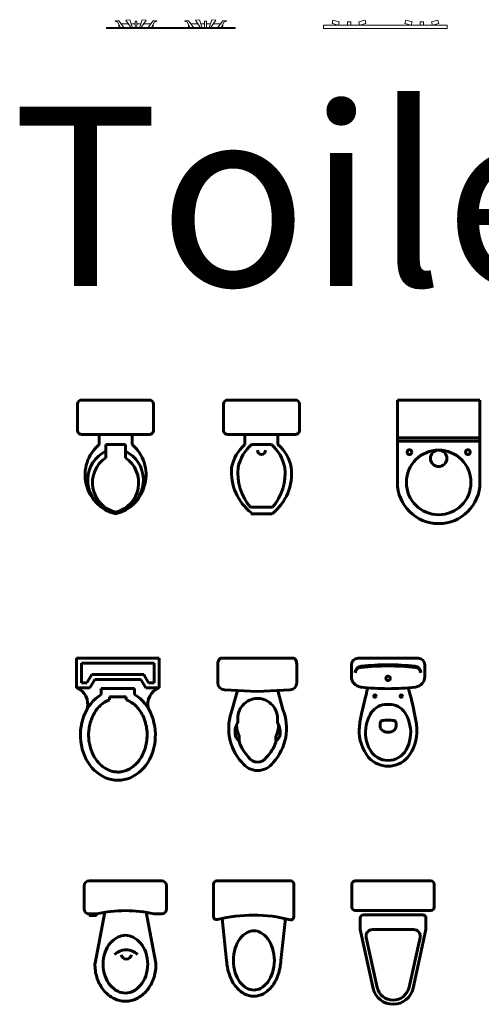
# Model space of a CAD drawing. Units: inches. Extents: x 536 to 9056, y 1197 to 10285.
# Drawn here: x 3060 to 3170, y 3748 to 3984 of the extents above; entities that cross this region are included whole.
import ezdxf
from ezdxf.enums import TextEntityAlignment as Align

# ---------------------------------------------------------------- set-up
doc = ezdxf.new("R2010")
doc.units = ezdxf.units.IN
doc.header["$LTSCALE"] = 0.05
doc.header["$MEASUREMENT"] = 0
doc.layers.add('Object', color=7, linetype='Continuous', lineweight=60)
doc.layers.add('TEXT', color=6, linetype='Continuous', lineweight=40)
doc.styles.get("Standard").update_dxf_attribs({"font": 'arial.ttf'})

# ---------------------------------------------------------------- blocks, each defined once
blk = doc.blocks.new('A$C3DB468DA')
at = {"lineweight": 5}
for p, q in [((780, 5), (0, 5)), ((0, 5), (0, 0)), ((52.1, 46.1), (51.9, 43.1)), ((51.9, 43.1), (67.8, 37.8)), ((74.6, 46.8), (52.1, 46.1)), ((67.8, 37.8), (85.4, 4.4)), ((106.9, 4.4), (74.6, 46.8)), ((75.4, 14.4), (75.4, 18.3)), ((85.4, 28.3), (132.7, 28.3)), ((85.4, 4.4), (106.9, 4.4)), ((272.4, 4.4), (85.4, 4.4)), ((117.2, 50.9), (141.4, 52.8)), ((117.2, 50.9), (149, 4.4)), ((141.4, 52.8), (157.1, 4.4)), ((149.4, 28.3), (172.9, 28.3)), ((172.9, 43.5), (184.9, 43.5)), ((172.9, 4.4), (172.9, 43.5)), ((184.9, 4.4), (172.9, 4.4)), ((184.9, 43.5), (184.9, 4.4)), ((184.9, 28.3), (208.5, 28.3)), ((216.4, 52.8), (200.7, 4.4)), ((240.6, 50.9), (208.9, 4.4)), ((240.6, 50.9), (216.4, 52.8)), ((225.1, 28.3), (269.1, 28.3)), ((250.9, 4.4), (283.2, 46.8)), ((290.1, 37.8), (272.4, 4.4)), ((282.4, 18.3), (282.4, 14.4)), ((283.2, 46.8), (305.8, 46.1)), ((305.9, 43.1), (290.1, 37.8)), ((305.8, 46.1), (305.9, 43.1)), ((474.2, 46.1), (474.1, 43.1)), ((474.1, 43.1), (489.9, 37.8)), ((496.8, 46.8), (474.2, 46.1)), ((489.9, 37.8), (507.6, 4.4)), ((529.1, 4.4), (496.8, 46.8)), ((497.6, 18.3), (497.6, 14.4)), ((507.6, 4.4), (694.6, 4.4)), ((554.9, 28.3), (510.9, 28.3)), ((539.4, 50.9), (563.6, 52.8)), ((539.4, 50.9), (571.1, 4.4)), ((563.6, 52.8), (579.3, 4.4)), ((595.1, 28.3), (571.5, 28.3)), ((607.1, 43.5), (595.1, 43.5)), ((595.1, 43.5), (595.1, 4.4)), ((595.1, 4.4), (607.1, 4.4)), ((607.1, 4.4), (607.1, 43.5)), ((630.6, 28.3), (607.1, 28.3)), ((638.6, 52.8), (622.9, 4.4)), ((662.8, 50.9), (631, 4.4)), ((662.8, 50.9), (638.6, 52.8)), ((694.6, 28.3), (647.3, 28.3)), ((673.1, 4.4), (705.4, 46.8)), ((712.2, 37.8), (694.6, 4.4)), ((704.6, 14.4), (704.6, 18.3)), ((705.4, 46.8), (727.9, 46.1)), ((728.1, 43.1), (712.2, 37.8)), ((727.9, 46.1), (728.1, 43.1)), ((780, 0), (780, 5)), ((0, 0), (780, 0))]:
    blk.add_line(p, q, dxfattribs=at)
for centre, start, end in [((85.4, 18.3), 158.31923, 180), ((85.4, 14.4), 180, 270), ((272.4, 14.4), 270, 0), ((272.4, 18.3), 360, 21.68077), ((507.6, 18.3), 158.31923, 180), ((507.6, 14.4), 180, 270), ((694.6, 14.4), 270, 0), ((694.6, 18.3), 0, 21.68077)]:
    blk.add_arc(centre, 10, start, end, dxfattribs=at)
blk = doc.blocks.new('A$C2FDA71ED')
at = {"lineweight": 5}
for p, q in [((750, 20), (0, 20)), ((0, 20), (0, 0)), ((56.5, 49.7), (51.4, 30.4)), ((51.4, 30.4), (90, 20)), ((95.2, 39.3), (56.5, 49.7)), ((90, 20), (95.2, 39.3)), ((164.1, 40), (144.1, 40)), ((144.1, 40), (144.1, 20)), ((144.1, 20), (164.1, 20)), ((164.1, 20), (164.1, 40)), ((213, 39.3), (251.7, 49.7)), ((218.2, 20), (213, 39.3)), ((256.8, 30.4), (218.2, 20)), ((251.7, 49.7), (256.8, 30.4)), ((498.3, 49.7), (493.2, 30.4)), ((493.2, 30.4), (531.8, 20)), ((537, 39.3), (498.3, 49.7)), ((531.8, 20), (537, 39.3)), ((585.9, 20), (585.9, 40)), ((585.9, 40), (605.9, 40)), ((605.9, 20), (585.9, 20)), ((605.9, 40), (605.9, 20)), ((654.8, 39.3), (693.5, 49.7)), ((660, 20), (654.8, 39.3)), ((698.6, 30.4), (660, 20)), ((693.5, 49.7), (698.6, 30.4)), ((750, 0), (750, 20)), ((0, 0), (750, 0))]:
    blk.add_line(p, q, dxfattribs=at)
blk = doc.blocks.new('WC')
for p, q in [((-0.0185, 0.2433), (-0.2168, 0.2433)), ((-0.4824, 0.1645), (-0.228, 0.1921)), ((0, -0.2248), (0, 0.2248)), ((-0.4824, -0.1645), (-0.2289, -0.192)), ((-0.0185, -0.2433), (-0.2179, -0.2433))]:
    blk.add_line(p, q)
for points in [[(-0.4824, 0.1645, 0.074257), (-0.5679, 0.1477, 0.085366), (-0.6357, 0.1133, 0.106188), (-0.6838, 0.0584, 0.127728), (-0.6991, -0.0007, 0.126597)], [(-0.4824, -0.1645, -0.074257), (-0.5679, -0.1477, -0.085366), (-0.6357, -0.1133, -0.106188), (-0.6838, -0.0584, -0.127728), (-0.6991, 0.0007, -0.126597)]]:
    blk.add_lwpolyline(points, format="xyb")
blk.add_lwpolyline([(-0.6622, -0.0007, 0.127728), (-0.6516, -0.0418, 0.106188), (-0.6136, -0.085, 0.085366), (-0.557, -0.1137, 0.074848), (-0.4824, -0.125, 0.074848), (-0.4077, -0.1137, 0.085366), (-0.3512, -0.085, 0.106188), (-0.3132, -0.0418, 0.127728), (-0.3026, -0.0007, 0.127728), (-0.3132, 0.0404, 0.106188), (-0.3512, 0.0837, 0.085366), (-0.4077, 0.1124, 0.074848), (-0.4824, 0.1236, 0.074848), (-0.557, 0.1124, 0.085366), (-0.6136, 0.0837, 0.106188), (-0.6516, 0.0404, 0.127728)], format="xyb", close=True)
for centre, radius, start, end in [((-0.2168, 0.2248), 0.0185, 90, 194.21617), ((-0.0185, 0.2248), 0.0185, 0, 90), ((-1.0957, 0.0022), 0.8882, 345.49895, 14.21617), ((-0.2179, -0.2248), 0.0185, 165.49895, 270), ((-0.0185, -0.2248), 0.0185, 270, 360)]:
    blk.add_arc(centre, radius, start, end)
blk = doc.blocks.new('OLIMPICO')
for p, q in [((-0.22, 0), (0.22, 0)), ((-0.25, -0.03), (-0.25, -0.17)), ((0.25, -0.03), (0.25, -0.17)), ((-0.22, -0.21), (-0.22, -0.2)), ((-0.22, -0.2), (-0.1745, -0.2)), ((-0.22, -0.21), (-0.1745, -0.21)), ((-0.125, -0.1903), (-0.1837, -0.498)), ((-0.1745, -0.21), (-0.1745, -0.2)), ((0.125, -0.1903), (0.1837, -0.498)), ((0.1745, -0.2), (0.22, -0.2))]:
    blk.add_line(p, q)
blk.add_lwpolyline([(0.135, -0.505, 0.082248), (0.1231, -0.4331, 0.090216), (0.0922, -0.3777, 0.104374), (0.0464, -0.341, 0.117198), (0, -0.33, 0.117198), (-0.0464, -0.341, 0.104374), (-0.0922, -0.3777, 0.090216), (-0.1231, -0.4331, 0.082248), (-0.135, -0.505, 0.082248), (-0.1231, -0.5769, 0.090216), (-0.0922, -0.6323, 0.104374), (-0.0464, -0.669, 0.117198), (0, -0.68, 0.117198), (0.0464, -0.669, 0.104374), (0.0922, -0.6323, 0.090216), (0.1231, -0.5769, 0.082248)], format="xyb", close=True)
for centre, radius, start, end in [((-0.22, -0.03), 0.03, 90, 180), ((0.22, -0.03), 0.03, 0, 90), ((-0.22, -0.17), 0.03, 180, 270), ((0.22, -0.17), 0.03, 270, 360), ((0, -0.9585), 0.7783, 77.04589, 102.95411), ((0.0041, -0.5151), 0.0974, 44.2364, 135.7636), ((0.0054, -0.4426), 0.0312, 191.10401, 348.88395), ((-0.115, -0.5111), 0.0699, 169.20583, 181.72736), ((0.0879, -0.505), 0.2729, 181.72736, 198.80759), ((-0.0879, -0.505), 0.2729, 341.19241, 358.27264), ((0.115, -0.5111), 0.0699, 358.27264, 10.79417), ((0.0449, -0.5197), 0.2274, 198.80759, 219.4278), ((-0.0449, -0.5197), 0.2274, 320.5722, 341.19241), ((0.0175, -0.5422), 0.192, 219.4278, 243.26226), ((0, -0.5769), 0.1531, 243.26226, 270), ((0, -0.5769), 0.1531, 270, 296.73774), ((-0.0175, -0.5422), 0.192, 296.73774, 320.5722)]:
    blk.add_arc(centre, radius, start, end)
blk = doc.blocks.new('INODORO')
for p, q in [((-0.1596, 0.2494), (-0.02, 0.2494)), ((-0.2954, 0.1995), (-0.6517, 0.121)), ((-0.2954, 0.1995), (-0.2258, 0.1995)), ((-0.2059, 0.1796), (-0.2059, -0.1795)), ((-0.1795, 0.2294), (-0.1795, -0.2294)), ((0, 0.2294), (0, -0.2294)), ((-0.3434, 0.1634), (-0.6463, 0.0966)), ((-0.2949, 0.1244), (-0.2949, -0.1244)), ((-0.3434, -0.1634), (-0.6453, -0.0969)), ((-0.2954, -0.1995), (-0.6507, -0.1212)), ((-0.2954, -0.1995), (-0.2258, -0.1995)), ((-0.1596, -0.2494), (-0.02, -0.2494))]:
    blk.add_line(p, q)
for centre, radius, start, end in [((-0.1596, 0.2294), 0.0199, 90, 180), ((-0.02, 0.2294), 0.0199, 360, 90), ((-0.2258, 0.1796), 0.0199, 360, 90), ((-0.624, 0), 0.1241, 102.88807, 257.57455), ((-0.3348, 0.1244), 0.0399, 360, 102.42545), ((-0.624, 0), 0.0992, 102.88807, 257.57455), ((-0.3348, -0.1244), 0.0399, 257.57455, 360), ((-0.2258, -0.1795), 0.0199, 270, 360), ((-0.1596, -0.2294), 0.0199, 180, 270), ((-0.02, -0.2294), 0.0199, 270, 360)]:
    blk.add_arc(centre, radius, start, end)
blk = doc.blocks.new('A$C02F3725D')
for p, q in [((0, 0.505), (0, 0.665)), ((0.025, 0.69), (0.435, 0.69)), ((0.46, 0.665), (0.46, 0.505)), ((0.435, 0.48), (0.025, 0.48)), ((0.13, 0.48), (0.13, 0.42)), ((0.33, 0.42), (0.33, 0.48)), ((0.17, 0.34), (0.17, 0.42)), ((0.17, 0.42), (0.29, 0.42)), ((0.29, 0.34), (0.29, 0.42)), ((0.1578, 0.035), (0.1724, 0.035)), ((0.2876, 0.035), (0.3022, 0.035))]:
    blk.add_line(p, q)
for centre, radius, start, end in [((0.025, 0.665), 0.025, 90, 180), ((0.435, 0.665), 0.025, 0, 90), ((0.025, 0.505), 0.025, 180, 270), ((0.435, 0.505), 0.025, 270, 0), ((0.2874, 0.2356), 0.2425, 130.48854, 256.29645), ((0.1726, 0.2356), 0.2425, 283.70355, 49.51146), ((0.2568, 0.2042), 0.196, 116.27421, 239.66679), ((0.2032, 0.2042), 0.196, 300.33321, 63.72579), ((0.2732, 0.1883), 0.1834, 124.2157, 256.39399), ((0.1868, 0.1883), 0.1834, 283.60601, 55.7843)]:
    blk.add_arc(centre, radius, start, end)
blk = doc.blocks.new('A$C2AC94788')
for p, q in [((0, 0.505), (0, 0.665)), ((0.025, 0.69), (0.435, 0.69)), ((0.46, 0.665), (0.46, 0.505)), ((0.435, 0.48), (0.025, 0.48)), ((0.13, 0.48), (0.13, 0.42)), ((0.33, 0.42), (0.33, 0.48)), ((0.17, 0.42), (0.29, 0.42)), ((0.1641, 0.0392), (0.2959, 0.0392)), ((0.2291, 0.0392), (0.23, 0.0392)), ((0.2309, 0.0392), (0.23, 0.0392)), ((0.165, 0), (0.295, 0))]:
    blk.add_line(p, q)
for centre, radius, start, end in [((0.025, 0.665), 0.025, 90, 180), ((0.435, 0.665), 0.025, 0, 90), ((0.025, 0.505), 0.025, 180, 270), ((0.435, 0.505), 0.025, 270, 0), ((0.2874, 0.2356), 0.2425, 130.48854, 169.44501), ((0.3274, 0.2356), 0.2425, 130.48854, 169.44501), ((0.1326, 0.2356), 0.2425, 10.55499, 49.51146), ((0.1726, 0.2356), 0.2425, 10.55499, 49.51146), ((0.23, 0.385), 0.025, 180, 0), ((0.3601, 0.2529), 0.3122, 175.02837, 232.36245), ((0.4001, 0.2448), 0.313, 173.53688, 221.06038), ((0.0999, 0.2448), 0.313, 308.55172, 6.46312), ((0.0599, 0.2448), 0.313, 318.93962, 6.46312)]:
    blk.add_arc(centre, radius, start, end)
blk = doc.blocks.new('A$C391A2D23')
for p, q in [((0, 0.75), (0, 0.5)), ((0.5, 0.75), (0, 0.75)), ((0.5, 0.5), (0.5, 0.75)), ((0.5, 0.52), (0, 0.52)), ((0, 0.25), (0, 0.5)), ((0, 0.5), (0.5, 0.5)), ((0.5, 0.25), (0.5, 0.5))]:
    blk.add_line(p, q)
for centre, radius in [((0.25, 0.25), 0.196), ((0.0726, 0.4337), 0.0146), ((0.25, 0.396), 0.05), ((0.4274, 0.4337), 0.0146)]:
    blk.add_circle(centre, radius)
blk.add_arc((0.25, 0.25), 0.25, 180, 0)
blk = doc.blocks.new('A$C7C8779AE')
at = {"linetype": 'Continuous'}
for p, q in [((0, 0.7405), (0, 0.5605)), ((0.5, 0.7405), (0, 0.7405)), ((0.5, 0.5605), (0.5, 0.7405)), ((0.47, 0.7105), (0.03, 0.7105)), ((0.03, 0.7105), (0.03, 0.5905)), ((0.47, 0.5905), (0.47, 0.7105)), ((0.093, 0.6405), (0.063, 0.5905)), ((0.11, 0.6105), (0.08, 0.5605)), ((0.093, 0.6405), (0.407, 0.6405)), ((0.11, 0.6105), (0.39, 0.6105)), ((0.42, 0.5605), (0.39, 0.6105)), ((0.437, 0.5905), (0.407, 0.6405)), ((0, 0.5605), (0.08, 0.5605)), ((0.03, 0.5905), (0.063, 0.5905)), ((0.1497, 0.557), (0.1497, 0.5203)), ((0.1497, 0.557), (0.3514, 0.557)), ((0.3514, 0.557), (0.3514, 0.5203)), ((0.42, 0.5605), (0.5, 0.5605)), ((0.437, 0.5905), (0.47, 0.5905)), ((0.1997, 0.507), (0.1997, 0.4879)), ((0.1997, 0.507), (0.3014, 0.507)), ((0.3014, 0.507), (0.3014, 0.4879))]:
    blk.add_line(p, q, dxfattribs=at)
for centre, start, end in [((-0.0386, 0.4613), 344.64203, 68.73386), ((0.5386, 0.4613), 111.26614, 195.35797)]:
    blk.add_arc(centre, 0.1064, start, end, dxfattribs=at)
blk.add_ellipse((0.2506, 0.2744), major_axis=(0, 0.2744), ratio=0.828948, start_param=0.459479, end_param=5.823706, dxfattribs=at)
blk.add_open_spline([(0.1997, 0.4879), (0.1697, 0.474), (0.1642, 0.4702), (0.1512, 0.4602), (0.1438, 0.4535), (0.1298, 0.4388), (0.1233, 0.4306), (0.1111, 0.4131), (0.1055, 0.4037), (0.0956, 0.3838), (0.0912, 0.3733), (0.0838, 0.3516), (0.0808, 0.3403), (0.0762, 0.3172), (0.0746, 0.3055), (0.073, 0.2817), (0.0729, 0.2698), (0.0743, 0.246), (0.0758, 0.2342), (0.0801, 0.2111), (0.0831, 0.1998), (0.0903, 0.1779), (0.0945, 0.1673), (0.1043, 0.1473), (0.1098, 0.1378), (0.1218, 0.12), (0.1283, 0.1118), (0.1421, 0.0968), (0.1494, 0.09), (0.1646, 0.078), (0.1725, 0.0728), (0.1887, 0.064), (0.1969, 0.0603), (0.2137, 0.0547), (0.2222, 0.0527), (0.2392, 0.0502), (0.2478, 0.0498), (0.2664, 0.0505), (0.2764, 0.052), (0.2963, 0.0573), (0.3061, 0.061), (0.3253, 0.0707), (0.3346, 0.0766), (0.3525, 0.0906), (0.3611, 0.0987), (0.3771, 0.1169), (0.3845, 0.127), (0.3978, 0.1488), (0.4037, 0.1605), (0.4137, 0.1853), (0.4178, 0.1983), (0.424, 0.2251), (0.4261, 0.2389), (0.4282, 0.2668), (0.4283, 0.2809), (0.4262, 0.3088), (0.4241, 0.3226), (0.418, 0.3495), (0.414, 0.3625), (0.404, 0.3873), (0.3982, 0.3991), (0.385, 0.421), (0.3776, 0.4311), (0.3617, 0.4494), (0.3531, 0.4575), (0.3382, 0.4693), (0.3321, 0.4736), (0.3014, 0.4879)], degree=3, knots=[0.459479, 0.459479, 0.459479, 0.459479, 0.567422, 0.567422, 0.720865, 0.720865, 0.874307, 0.874307, 1.02775, 1.02775, 1.181192, 1.181192, 1.334635, 1.334635, 1.488077, 1.488077, 1.64152, 1.64152, 1.794963, 1.794963, 1.948405, 1.948405, 2.101848, 2.101848, 2.25529, 2.25529, 2.408733, 2.408733, 2.562175, 2.562175, 2.715618, 2.715618, 2.86906, 2.86906, 3.022503, 3.022503, 3.175946, 3.175946, 3.356457, 3.356457, 3.536968, 3.536968, 3.717479, 3.717479, 3.89799, 3.89799, 4.078501, 4.078501, 4.259012, 4.259012, 4.439523, 4.439523, 4.620035, 4.620035, 4.800546, 4.800546, 4.981057, 4.981057, 5.161568, 5.161568, 5.342079, 5.342079, 5.52259, 5.52259, 5.703101, 5.703101, 5.823706, 5.823706, 5.823706, 5.823706], dxfattribs=at)
blk = doc.blocks.new('A$C1308471B')
at = {"linetype": 'Continuous', "ltscale": 20}
for p, q in [((0.0354, 0.4793), (0.1495, 0.4793)), ((0, 0.4607), (0, 0.0186)), ((0.2013, 0.2397), (0.1923, 0.4384)), ((0.1957, 0.3639), (0.3109, 0.3953)), ((0.4982, 0.3575), (0.4822, 0.3709)), ((0.5021, 0.3528), (0.4724, 0.3528)), ((0.2013, 0.2397), (0.1923, 0.0409)), ((0.5021, 0.1304), (0.4724, 0.1304)), ((0.4982, 0.1257), (0.4822, 0.1123)), ((0.1959, 0.1193), (0.3109, 0.0879)), ((0.0354, 0), (0.1495, 0))]:
    blk.add_line(p, q, dxfattribs=at)
for centre, radius, start, end in [((0.0354, 0.4328), 0.0465, 90, 136.52689), ((0.1495, 0.4365), 0.0429, 2.57554, 90), ((0.006, 0.4607), 0.006, 136.52689, 180), ((0.3654, 0.2416), 0.1206, 83.35226, 180), ((0.4248, 0.1104), 0.3068, 47.41345, 111.79241), ((0.3823, 0.3868), 0.0255, 263.35226, 298.57415), ((0.4494, 0.2636), 0.1148, 79.39683, 118.57415), ((0.405, 0.2159), 0.153, 63.50202, 90.45216), ((0.4658, 0.3513), 0.0255, 50, 79.39683), ((0.5146, 0.377), 0.0255, 230, 251.38812), ((0.5021, 0.3273), 0.0255, 70.3751, 90), ((0.4248, 0.1104), 0.2558, 46.61198, 70.3751), ((0.5654, 0.2416), 0.116, 0, 54.71147), ((0.3654, 0.2416), 0.1206, 180, 276.64774), ((0.5654, 0.2416), 0.065, 0, 57.29738), ((0.5654, 0.2416), 0.065, 302.70262, 0), ((0.5654, 0.2416), 0.116, 305.28853, 0), ((0.4248, 0.3728), 0.2558, 289.6249, 313.38802), ((0.4248, 0.3728), 0.3068, 248.20759, 312.58655), ((0.3823, 0.0964), 0.0255, 61.42585, 96.64774), ((0.405, 0.2673), 0.153, 269.54784, 296.49798), ((0.5146, 0.1062), 0.0255, 108.61188, 130), ((0.5021, 0.1559), 0.0255, 270, 289.6249), ((0.4494, 0.2196), 0.1148, 241.42585, 280.60317), ((0.4658, 0.1319), 0.0255, 280.60317, 310), ((0.006, 0.0186), 0.006, 180, 223.47311), ((0.0354, 0.0465), 0.0465, 223.47311, 270), ((0.1495, 0.0429), 0.0429, 270, 357.42446)]:
    blk.add_arc(centre, radius, start, end, dxfattribs=at)
blk = doc.blocks.new('A$C73A21F1E')
for p, q in [((0, 0.615), (0, 0.5434)), ((0.04, 0.655), (0.2225, 0.655)), ((0.2225, 0.615), (0.2114, 0.615)), ((0.405, 0.655), (0.2225, 0.655)), ((0.2225, 0.615), (0.2336, 0.615)), ((0.445, 0.615), (0.445, 0.5434)), ((0.1745, 0.242), (0.1745, 0.2621)), ((0.2705, 0.242), (0.2705, 0.2621))]:
    blk.add_line(p, q)
for centre, radius in [((0.2225, 0.533), 0.0135), ((0.2225, 0.533), 0.0135), ((0.1425, 0.425), 0.0075), ((0.3025, 0.425), 0.0075)]:
    blk.add_circle(centre, radius)
for centre, radius, start, end in [((0.04, 0.615), 0.04, 90, 180), ((0.063, 0.5663), 0.04, 96.27189, 180), ((0.0624, 0.5591), 0.04, 96.21414, 169.75716), ((0.2225, -0.885), 1.493, 90, 96.33055), ((0.2225, -0.885), 1.5, 90, 96.27189), ((0.2225, -0.885), 1.5, 83.72811, 90), ((0.2225, -0.885), 1.493, 83.66945, 90), ((0.382, 0.5663), 0.04, 0, 83.72811), ((0.3826, 0.5591), 0.04, 10.24284, 83.78586), ((0.405, 0.615), 0.04, 0, 90), ((0.064, 0.5434), 0.064, 180, 263.20695), ((0.381, 0.5434), 0.064, 276.79305, 0), ((0.2225, 1.874), 1.404, 263.20695, 270), ((0.2225, 1.874), 1.404, 270, 276.79305), ((2.5087, -0.1946), 2.5, 164.45601, 168.42561), ((-2.0637, -0.1946), 2.5, 11.57439, 15.54399), ((0.2155, 0.259), 0.1156, 96.24191, 152.59732), ((0.2225, 0.195), 0.18, 90, 96.24191), ((0.2225, 0.195), 0.18, 83.75809, 90), ((0.2295, 0.259), 0.1156, 27.40268, 83.75809), ((0.6457, 0.1793), 0.6, 167.70933, 175.6206), ((0.3348, 0.1972), 0.25, 152.59732, 168.38048), ((0.1102, 0.1972), 0.25, 11.61952, 27.40268), ((-0.2007, 0.1793), 0.6, 4.3794, 12.29067), ((0.3015, 0.204), 0.216, 168.38048, 209.11615), ((0.1895, 0.2621), 0.015, 96.64916, 180), ((0.2045, 0.242), 0.03, 180, 233.1301), ((0.2225, -0.021), 0.3, 90, 96.64916), ((0.2225, -0.021), 0.3, 83.35084, 90), ((0.2555, 0.2621), 0.015, 0, 83.35084), ((0.2405, 0.242), 0.03, 306.8699, 0), ((0.1435, 0.204), 0.216, 330.88385, 11.61952), ((0.3073, 0.2146), 0.26, 177.69717, 218.71313), ((0.2225, 0.266), 0.06, 233.1301, 270), ((0.2225, 0.266), 0.06, 270, 306.8699), ((0.1377, 0.2146), 0.26, 321.28687, 2.30283), ((0.2225, 0.16), 0.1256, 209.11615, 270), ((0.2225, 0.16), 0.1256, 270, 330.88385), ((0.2225, 0.16), 0.16, 222.43623, 270), ((0.2225, 0.16), 0.16, 270, 317.56377)]:
    blk.add_arc(centre, radius, start, end)

msp = doc.modelspace()

# ---------------------------------------------------------------- block references
at = {"layer": 'Object'}
for name, p, xscale, yscale, zscale in [('A$C3DB468DA', (3080.492, 3981.433), 0.0393701, 0.0393701, 0.0393701), ('A$C2FDA71ED', (3132.341, 3981.433), 0.0393701, 0.0393701, 0.0393701), ('OLIMPICO', (3085.008, 3777.874), 39.3701, 39.3701, 39.3701)]:
    msp.add_blockref(name, p, dxfattribs=dict(at, xscale=xscale, yscale=yscale, zscale=zscale))
at = {"layer": 'Object', "color": 7, "xscale": 39.3701, "yscale": 39.3701, "zscale": 39.3701}
for name, p in [('A$C02F3725D', (3073.601, 3865.538)), ('A$C2AC94788', (3108.443, 3865.538)), ('A$C391A2D23', (3149.97, 3863.176)), ('A$C7C8779AE', (3073.345, 3801.907)), ('A$C73A21F1E', (3138.976, 3805.272))]:
    msp.add_blockref(name, p, dxfattribs=at)
at = {"layer": 'Object', "color": 7, "xscale": 39.3701, "yscale": 39.3701, "zscale": 39.3701, "rotation": 270}
msp.add_blockref('A$C1308471B', (3107.065, 3831.059), dxfattribs=at)
at = {"layer": 'Object', "xscale": 39.3701, "yscale": 39.3701, "zscale": 39.3701, "rotation": 90}
for name, p in [('WC', (3115.653, 3777.874)), ('INODORO', (3148.928, 3777.874))]:
    msp.add_blockref(name, p, dxfattribs=at)

# ---------------------------------------------------------------- texts
at = {"layer": 'TEXT'}
msp.add_text('Toilets/WC', height=42.8896, dxfattribs=at).set_placement((3206.305, 3941.334), align=Align.MIDDLE_CENTER)

doc.saveas('drawing.dxf')
